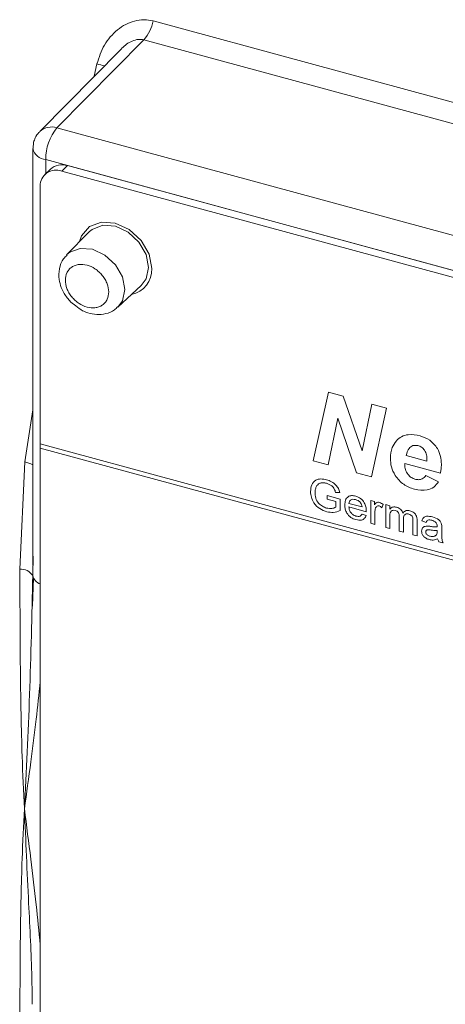
# Model space of a CAD drawing. Units: millimetres. Extents: x 0 to 420, y 0 to 297.
# Drawn here: x 78 to 85, y 219 to 235 of the extents above; entities that cross this region are included whole.
import ezdxf

# ---------------------------------------------------------------- set-up
doc = ezdxf.new("R2010")
doc.units = ezdxf.units.MM
doc.linetypes.add('SLD-Durchgehend', pattern=[0])

msp = doc.modelspace()

# ---------------------------------------------------------------- linework, layer by layer
at = {"color": 8, "linetype": 'SLD-Durchgehend', "lineweight": 0}
for p, q in [((80.35165, 235.01665), (105.91595, 228.06882)), ((80.20182, 234.71786), (78.82443, 233.32213)), ((105.76612, 227.77003), (80.20182, 234.71786)), ((79.41699, 234.14041), (79.4581, 234.33659)), ((78.82443, 233.32213), (104.3424, 226.38689)), ((104.16447, 225.88356), (78.6465, 232.8188)), ((78.6465, 232.59556), (78.6465, 232.8188)), ((78.98962, 232.72268), (78.89987, 232.63509)), ((82.88803, 228.0401), (83.13011, 229.12819)), ((83.13011, 229.12819), (83.36311, 229.06486)), ((83.36311, 229.06486), (83.66242, 228.19947)), ((83.66242, 228.19947), (83.81697, 228.94151)), ((83.81697, 228.94151), (84.04974, 228.87825)), ((78.31637, 228.02389), (78.44138, 228.85064)), ((84.04974, 228.87825), (83.80791, 227.79009)), ((83.27654, 228.71856), (83.12128, 227.9767)), ((83.5749, 227.85342), (83.27654, 228.71856)), ((104.07177, 221.37619), (78.55971, 228.30983)), ((78.55971, 228.24389), (104.07177, 221.31026)), ((84.36074, 228.12803), (84.68914, 228.03877)), ((78.23452, 226.32554), (78.31637, 228.02389)), ((83.12128, 227.9767), (82.88803, 228.0401)), ((84.90236, 227.84769), (84.33808, 228.00104)), ((83.80791, 227.79009), (83.5749, 227.85342)), ((84.67388, 227.80623), (84.87231, 227.70792)), ((83.30703, 227.53958), (83.24121, 227.54142)), ((83.10609, 227.49265), (83.31542, 227.43576)), ((83.10609, 227.43559), (83.10609, 227.49265)), ((83.24346, 227.39826), (83.10609, 227.43559)), ((83.24346, 227.30455), (83.24346, 227.39826)), ((83.31542, 227.43576), (83.31542, 227.2528)), ((83.45279, 227.36673), (83.66212, 227.30984)), ((83.79949, 227.41198), (83.85836, 227.39598)), ((83.79949, 227.0506), (83.79949, 227.41198)), ((83.85836, 227.39598), (83.85836, 227.34556)), ((83.99574, 227.34805), (83.9753, 227.29863)), ((84.0358, 227.34776), (84.10122, 227.32998)), ((84.0358, 226.98638), (84.0358, 227.34776)), ((83.72723, 227.23508), (83.45279, 227.30967)), ((83.6614, 227.19591), (83.72549, 227.17215)), ((83.86491, 227.22481), (83.86491, 227.03282)), ((84.10122, 227.32998), (84.10122, 227.27361)), ((83.86491, 227.03282), (83.79949, 227.0506)), ((84.10122, 227.15266), (84.10122, 226.9686)), ((84.25168, 226.92771), (84.25168, 227.15823)), ((84.31709, 227.11608), (84.31709, 226.90993)), ((84.46755, 226.86904), (84.46755, 227.09252)), ((84.53296, 227.09812), (84.53296, 226.85126)), ((84.67606, 227.06597), (84.61064, 227.09009)), ((84.10122, 226.9686), (84.0358, 226.98638)), ((84.31709, 226.90993), (84.25168, 226.92771)), ((84.85237, 226.91721), (84.85268, 226.93555)), ((84.92464, 226.97909), (84.92464, 226.90172)), ((84.53296, 226.85126), (84.46755, 226.86904)), ((84.94426, 226.73948), (84.87885, 226.75726))]:
    msp.add_line(p, q, dxfattribs=at)
at = {"color": 7, "linetype": 'SLD-Durchgehend', "lineweight": 15}
for p, q in [((79.84188, 234.57096), (78.55224, 233.26415)), ((78.44138, 232.994), (78.44138, 226.38022)), ((78.45485, 233.09486), (78.44788, 232.99398)), ((78.72097, 232.66824), (78.63122, 232.58065)), ((103.82135, 225.97395), (78.98962, 232.72268)), ((103.73161, 225.88635), (78.89987, 232.63509)), ((78.55971, 232.39785), (78.55971, 228.30983)), ((79.33065, 231.67006), (78.97813, 231.30707)), ((79.34147, 231.68072), (79.33065, 231.67006)), ((79.78851, 230.47679), (80.15995, 230.8204)), ((78.97136, 230.64936), (79.04319, 230.55995)), ((79.04319, 230.55995), (79.12463, 230.50075)), ((78.55971, 228.30983), (78.55971, 228.24389)), ((78.55971, 228.24389), (78.55971, 214.3314)), ((78.45001, 226.53206), (78.44191, 226.22147)), ((78.45496, 226.17968), (78.43538, 225.73621))]:
    msp.add_line(p, q, dxfattribs=at)
at = {"color": 7, "linetype": 'SLD-Durchgehend', "lineweight": 15, "flags": 128}
msp.add_lwpolyline([(80.32854, 231.09292), (80.28452, 231.31936), (80.15917, 231.53526), (79.97156, 231.70773), (79.75027, 231.81054), (79.52897, 231.82802), (79.34137, 231.75752), (79.21601, 231.60976), (79.18444, 231.5195)], dxfattribs=at)
at = {"color": 8, "linetype": 'SLD-Durchgehend', "lineweight": 0, "flags": 128}
for points in [[(80.15995, 230.8204), (80.237, 230.92499), (80.27697, 231.10889), (80.237, 231.31452), (80.12316, 231.51058), (79.9528, 231.66721), (79.75183, 231.76057), (79.55087, 231.77644), (79.38051, 231.71242), (79.34147, 231.68072)], [(78.97874, 231.30769), (79.02685, 231.34846), (79.19333, 231.41102), (79.3897, 231.39551), (79.58608, 231.30428), (79.75256, 231.15122), (79.8638, 230.95964), (79.90286, 230.7587), (79.8638, 230.57899), (79.78898, 230.47723)]]:
    msp.add_lwpolyline(points, dxfattribs=at)
at = {"color": 8, "linetype": 'SLD-Durchgehend', "lineweight": 0}
for centre, radius, start, end in [((79.68685, 235.16306), 0.68074, 319.156521, 347.580124), ((78.62746, 231.17902), 3.265, 73.087998, 75.26149), ((78.73814, 233.05914), 0.27679, 71.834003, 132.048972), ((79.43608, 232.82279), 0.78959, 140.772526, 180.289705), ((78.66447, 233.04757), 0.22948, 193.551592, 265.507771), ((78.16097, 227.40426), 0.63882, 63.962607, 75.920302), ((78.2438, 226.08535), 0.24037, 34.492485, 92.211731), ((78.62543, 226.26594), 0.18883, 193.622113, 249.632097)]:
    msp.add_arc(centre, radius, start, end, dxfattribs=at)
at = {"color": 7, "linetype": 'SLD-Durchgehend', "lineweight": 15}
for centre, radius, start, end in [((78.80971, 232.40187), 0.25003, 68.863346, 180.921207), ((78.90269, 232.46159), 0.27518, 71.584851, 131.326635), ((79.92717, 231.07202), 0.40192, 281.2948, 2.98093)]:
    msp.add_arc(centre, radius, start, end, dxfattribs=at)
at = {"color": 8, "linetype": 'SLD-Durchgehend', "lineweight": 0}
for points, knots in [([(79.4581, 234.33659), (79.4922, 234.43938), (79.5605, 234.64524), (79.73953, 234.8503), (79.91144, 234.96642), (80.05485, 235.02177), (80.20487, 235.04474), (80.30296, 235.02597), (80.35165, 235.01665)], [0, 0, 0, 0, 0.24917269, 0.49897675, 0.62620521, 0.74954302, 0.87566093, 1, 1, 1, 1]), ([(80.20182, 234.71786), (80.17281, 234.72217), (80.11163, 234.73124), (79.98642, 234.68982), (79.89202, 234.63059), (79.8475, 234.57468), (79.84351, 234.56966)], [0, 0, 0, 0, 0.22610587, 0.47687066, 0.95306134, 1, 1, 1, 1]), ([(78.95842, 230.90535), (78.96303, 230.94591), (78.97015, 231.00857), (79.01288, 231.07446), (79.05725, 231.11526), (79.11182, 231.14365), (79.19179, 231.16199), (79.30152, 231.1527), (79.41132, 231.10232), (79.49128, 231.04049), (79.54588, 230.98237), (79.5902, 230.91751), (79.63291, 230.82838), (79.64002, 230.76192), (79.64463, 230.71885)], [0, 0, 0, 0, 0.11972141, 0.18494428, 0.24999874, 0.31522443, 0.3802776, 0.49999946, 0.61972247, 0.68494584, 0.75000122, 0.81522433, 0.88027859, 1, 1, 1, 1]), ([(79.64463, 230.71885), (79.64002, 230.67829), (79.6329, 230.61563), (79.59017, 230.54973), (79.5458, 230.50893), (79.49122, 230.48054), (79.41126, 230.4622), (79.30152, 230.47149), (79.19173, 230.52187), (79.11177, 230.5837), (79.05716, 230.64182), (79.01285, 230.70668), (78.97014, 230.79581), (78.96303, 230.86228), (78.95842, 230.90535)], [0, 0, 0, 0, 0.11972494, 0.1849472, 0.25000106, 0.31522614, 0.38027871, 0.50000061, 0.61972136, 0.68494413, 0.7499989, 0.81522141, 0.88027506, 1, 1, 1, 1]), ([(84.20548, 228.35953), (84.2312, 228.38321), (84.28262, 228.43056), (84.41063, 228.46968), (84.51575, 228.45019), (84.57991, 228.43829)], [0, 0, 0, 0, 0.2804757, 0.56075816, 1, 1, 1, 1]), ([(84.57991, 228.43829), (84.63319, 228.419), (84.73954, 228.3805), (84.85745, 228.24973), (84.9116, 228.11196), (84.91593, 228.03021), (84.9181, 227.98926)], [0, 0, 0, 0, 0.279832508, 0.558590402, 0.778943885, 1, 1, 1, 1]), ([(84.10912, 228.08107), (84.11385, 228.14082), (84.1223, 228.24758), (84.18005, 228.32531), (84.20548, 228.35953)], [0, 0, 0, 0, 0.55964934, 1, 1, 1, 1]), ([(84.54724, 228.28445), (84.5186, 228.28698), (84.46116, 228.29208), (84.38893, 228.23314), (84.37143, 228.1679), (84.36074, 228.12803)], [0, 0, 0, 0, 0.278727921, 0.559099267, 1, 1, 1, 1]), ([(84.68986, 228.06123), (84.68881, 228.08586), (84.68673, 228.13496), (84.65895, 228.20669), (84.60679, 228.26247), (84.5671, 228.27712), (84.54724, 228.28445)], [0, 0, 0, 0, 0.28108941, 0.56043051, 0.78007915, 1, 1, 1, 1]), ([(84.49072, 227.58973), (84.43225, 227.61127), (84.31547, 227.65431), (84.18559, 227.79562), (84.11782, 227.94568), (84.11203, 228.0359), (84.10912, 228.08107)], [0, 0, 0, 0, 0.27980368, 0.55894252, 0.77917121, 1, 1, 1, 1]), ([(84.33808, 228.00104), (84.33781, 227.99728), (84.33732, 227.99056), (84.33719, 227.98374), (84.33712, 227.98073)], [0, 0, 0, 0, 0.55993346, 1, 1, 1, 1]), ([(84.33712, 227.98073), (84.33904, 227.95462), (84.34285, 227.90248), (84.38187, 227.82931), (84.43763, 227.77371), (84.47907, 227.7579), (84.49978, 227.74999)], [0, 0, 0, 0, 0.28059735, 0.560109313, 0.780195411, 1, 1, 1, 1]), ([(84.68914, 228.03877), (84.68931, 228.04296), (84.68961, 228.05042), (84.68978, 228.05793), (84.68986, 228.06123)], [0, 0, 0, 0, 0.56004387, 1, 1, 1, 1]), ([(84.9181, 227.98926), (84.91757, 227.96192), (84.91663, 227.91309), (84.90672, 227.86767), (84.90236, 227.84769)], [0, 0, 0, 0, 0.56000114, 1, 1, 1, 1]), ([(82.84442, 227.55505), (82.84818, 227.59146), (82.85567, 227.6641), (82.917, 227.73924), (83.00779, 227.76021), (83.06852, 227.74798), (83.09893, 227.74186)], [0, 0, 0, 0, 0.28034824, 0.55931084, 0.77931781, 1, 1, 1, 1]), ([(83.0976, 227.68516), (83.07852, 227.68934), (83.04039, 227.69768), (82.99102, 227.68912), (82.95547, 227.66513), (82.94209, 227.64276), (82.93539, 227.63157)], [0, 0, 0, 0, 0.28027566, 0.55994617, 0.77984315, 1, 1, 1, 1]), ([(83.24121, 227.54142), (83.23553, 227.55995), (83.22421, 227.59686), (83.17442, 227.6563), (83.12674, 227.67421), (83.0976, 227.68516)], [0, 0, 0, 0, 0.28159958, 0.56088738, 1, 1, 1, 1]), ([(83.09893, 227.74186), (83.1251, 227.73302), (83.17735, 227.71537), (83.24546, 227.66574), (83.28878, 227.60188), (83.30094, 227.56037), (83.30703, 227.53958)], [0, 0, 0, 0, 0.28039874, 0.55985246, 0.77946218, 1, 1, 1, 1]), ([(84.87231, 227.70792), (84.8493, 227.67789), (84.80332, 227.61787), (84.67282, 227.56123), (84.55972, 227.57893), (84.49072, 227.58973)], [0, 0, 0, 0, 0.280798895, 0.561195884, 1, 1, 1, 1]), ([(84.49978, 227.74999), (84.51983, 227.74605), (84.5599, 227.73818), (84.62563, 227.75286), (84.65559, 227.786), (84.67388, 227.80623)], [0, 0, 0, 0, 0.28043172, 0.56061298, 1, 1, 1, 1]), ([(83.10455, 227.23313), (83.06583, 227.24727), (82.98858, 227.27546), (82.89706, 227.36449), (82.85156, 227.46488), (82.8468, 227.52498), (82.84442, 227.55505)], [0, 0, 0, 0, 0.28019566, 0.5590173, 0.77927635, 1, 1, 1, 1]), ([(82.93539, 227.63157), (82.92921, 227.61528), (82.91817, 227.58619), (82.91693, 227.55278), (82.91638, 227.53807)], [0, 0, 0, 0, 0.55978062, 1, 1, 1, 1]), ([(82.91638, 227.53807), (82.91795, 227.50958), (82.92107, 227.45282), (82.96373, 227.37062), (83.03067, 227.31661), (83.07589, 227.3001), (83.09852, 227.29183)], [0, 0, 0, 0, 0.28080381, 0.55949062, 0.77945688, 1, 1, 1, 1]), ([(83.38737, 227.34023), (83.389, 227.3666), (83.39223, 227.41918), (83.43352, 227.47391), (83.4946, 227.49588), (83.53799, 227.48762), (83.5597, 227.48349)], [0, 0, 0, 0, 0.28074383, 0.55977748, 0.77966689, 1, 1, 1, 1]), ([(83.5594, 227.42651), (83.54479, 227.4293), (83.51562, 227.43487), (83.48045, 227.42245), (83.45808, 227.39839), (83.45455, 227.37729), (83.45279, 227.36673)], [0, 0, 0, 0, 0.28018582, 0.55972599, 0.77966162, 1, 1, 1, 1]), ([(83.6381, 227.37481), (83.6251, 227.38832), (83.60181, 227.4125), (83.57239, 227.42222), (83.5594, 227.42651)], [0, 0, 0, 0, 0.55850128, 1, 1, 1, 1]), ([(83.5597, 227.48349), (83.58677, 227.4731), (83.64086, 227.45233), (83.69846, 227.38372), (83.72431, 227.31365), (83.72646, 227.27207), (83.72753, 227.25125)], [0, 0, 0, 0, 0.279366815, 0.558394625, 0.778883035, 1, 1, 1, 1]), ([(83.66212, 227.30984), (83.66042, 227.32237), (83.65738, 227.34471), (83.64398, 227.36562), (83.6381, 227.37481)], [0, 0, 0, 0, 0.56066014, 1, 1, 1, 1]), ([(83.85836, 227.34556), (83.86815, 227.35901), (83.88179, 227.37776), (83.91219, 227.38577), (83.92707, 227.38301), (83.93451, 227.38162)], [0, 0, 0, 0, 0.55958825, 0.77976974, 1, 1, 1, 1]), ([(83.93451, 227.38162), (83.94657, 227.37723), (83.96811, 227.36936), (83.98729, 227.35456), (83.99574, 227.34805)], [0, 0, 0, 0, 0.55952555, 1, 1, 1, 1]), ([(83.09852, 227.29183), (83.1281, 227.28723), (83.18097, 227.27901), (83.22435, 227.29674), (83.24346, 227.30455)], [0, 0, 0, 0, 0.559427, 1, 1, 1, 1]), ([(83.31542, 227.2528), (83.27958, 227.2385), (83.21558, 227.21297), (83.13848, 227.22697), (83.10455, 227.23313)], [0, 0, 0, 0, 0.55991612, 1, 1, 1, 1]), ([(83.56318, 227.10849), (83.5356, 227.11839), (83.48056, 227.13815), (83.41898, 227.20537), (83.39075, 227.27672), (83.3885, 227.31904), (83.38737, 227.34023)], [0, 0, 0, 0, 0.27994837, 0.55865664, 0.77898674, 1, 1, 1, 1]), ([(83.45279, 227.30967), (83.45481, 227.29274), (83.45885, 227.25897), (83.48618, 227.21237), (83.52423, 227.17939), (83.55087, 227.16998), (83.5642, 227.16527)], [0, 0, 0, 0, 0.28064972, 0.55968903, 0.7796628, 1, 1, 1, 1]), ([(83.5642, 227.16527), (83.57547, 227.16284), (83.59798, 227.15798), (83.63656, 227.16314), (83.652, 227.1835), (83.6614, 227.19591)], [0, 0, 0, 0, 0.28127723, 0.56190104, 1, 1, 1, 1]), ([(83.72753, 227.25125), (83.72749, 227.24823), (83.72741, 227.24283), (83.72728, 227.23745), (83.72723, 227.23508)], [0, 0, 0, 0, 0.55999667, 1, 1, 1, 1]), ([(83.87503, 227.29447), (83.8717, 227.28203), (83.86577, 227.25982), (83.86517, 227.23551), (83.86491, 227.22481)], [0, 0, 0, 0, 0.55988716, 1, 1, 1, 1]), ([(83.93196, 227.32526), (83.92452, 227.3264), (83.90964, 227.32868), (83.88724, 227.3189), (83.87965, 227.30373), (83.87503, 227.29447)], [0, 0, 0, 0, 0.28028898, 0.56088768, 1, 1, 1, 1]), ([(83.9753, 227.29863), (83.96783, 227.30526), (83.95451, 227.3171), (83.93885, 227.32277), (83.93196, 227.32526)], [0, 0, 0, 0, 0.56010911, 1, 1, 1, 1]), ([(84.10122, 227.27361), (84.10807, 227.28153), (84.12177, 227.29735), (84.15696, 227.31461), (84.1885, 227.31011), (84.20772, 227.30737)], [0, 0, 0, 0, 0.28093849, 0.5617901, 1, 1, 1, 1]), ([(84.18892, 227.25542), (84.174, 227.25736), (84.15155, 227.26026), (84.12761, 227.24871), (84.10218, 227.21944), (84.10165, 227.18232), (84.10122, 227.15266)], [0, 0, 0, 0, 0.24922247, 0.37487036, 0.5005732, 1, 1, 1, 1]), ([(84.25168, 227.15823), (84.25065, 227.1783), (84.24936, 227.20342), (84.2311, 227.23161), (84.214, 227.24678), (84.19895, 227.25197), (84.18892, 227.25542)], [0, 0, 0, 0, 0.4985037, 0.62414426, 0.74964328, 1, 1, 1, 1]), ([(84.20772, 227.30737), (84.21996, 227.30333), (84.24439, 227.29527), (84.27519, 227.27099), (84.29657, 227.24229), (84.30343, 227.22301), (84.30687, 227.21336)], [0, 0, 0, 0, 0.28017749, 0.55951702, 0.77966841, 1, 1, 1, 1]), ([(84.30687, 227.21336), (84.3231, 227.22979), (84.35209, 227.25913), (84.39919, 227.25258), (84.41992, 227.2497)], [0, 0, 0, 0, 0.56002496, 1, 1, 1, 1]), ([(84.40418, 227.19692), (84.39436, 227.19885), (84.37473, 227.20271), (84.34858, 227.19546), (84.32024, 227.17105), (84.31839, 227.13874), (84.31709, 227.11608)], [0, 0, 0, 0, 0.187275179, 0.374324048, 0.561165137, 1, 1, 1, 1]), ([(84.46755, 227.09252), (84.46798, 227.11384), (84.46853, 227.14053), (84.44836, 227.17021), (84.43078, 227.18684), (84.4148, 227.19289), (84.40418, 227.19692)], [0, 0, 0, 0, 0.499039384, 0.624588887, 0.750312755, 1, 1, 1, 1]), ([(84.41992, 227.2497), (84.43805, 227.24349), (84.47417, 227.2311), (84.51545, 227.18689), (84.53119, 227.13963), (84.53237, 227.11198), (84.53296, 227.09812)], [0, 0, 0, 0, 0.28031287, 0.55822145, 0.77872227, 1, 1, 1, 1]), ([(83.72549, 227.17215), (83.71814, 227.15615), (83.70345, 227.12417), (83.64635, 227.09356), (83.5947, 227.10283), (83.56318, 227.10849)], [0, 0, 0, 0, 0.28060414, 0.56083407, 1, 1, 1, 1]), ([(84.61064, 227.09009), (84.61664, 227.10813), (84.6286, 227.1441), (84.69314, 227.17037), (84.74676, 227.15894), (84.7796, 227.15195)], [0, 0, 0, 0, 0.28043466, 0.5593069, 1, 1, 1, 1]), ([(84.76785, 227.09808), (84.75669, 227.10077), (84.73445, 227.10614), (84.70355, 227.10502), (84.68465, 227.08782), (84.67893, 227.07326), (84.67606, 227.06597)], [0, 0, 0, 0, 0.28085765, 0.55975376, 0.7795016, 1, 1, 1, 1]), ([(84.83582, 227.06049), (84.82402, 227.0703), (84.80287, 227.08786), (84.77858, 227.09495), (84.76785, 227.09808)], [0, 0, 0, 0, 0.55786425, 1, 1, 1, 1]), ([(84.7796, 227.15195), (84.81369, 227.14092), (84.86118, 227.12555), (84.91006, 227.07441), (84.91766, 227.04758), (84.92147, 227.03414)], [0, 0, 0, 0, 0.55924008, 0.77917889, 1, 1, 1, 1]), ([(84.85268, 227.00737), (84.85246, 227.01757), (84.85206, 227.03572), (84.84076, 227.05295), (84.83582, 227.06049)], [0, 0, 0, 0, 0.5619079, 1, 1, 1, 1]), ([(84.92147, 227.03414), (84.9226, 227.02375), (84.92462, 227.00519), (84.92463, 226.98707), (84.92464, 226.97909)], [0, 0, 0, 0, 0.55976798, 1, 1, 1, 1]), ([(84.6041, 226.92772), (84.60553, 226.94067), (84.60838, 226.96658), (84.63705, 227.00025), (84.67042, 227.00425), (84.69078, 227.00669)], [0, 0, 0, 0, 0.28045257, 0.56097335, 1, 1, 1, 1]), ([(84.72614, 226.79242), (84.70907, 226.79801), (84.67504, 226.80914), (84.6327, 226.84468), (84.60759, 226.8878), (84.60527, 226.91441), (84.6041, 226.92772)], [0, 0, 0, 0, 0.28081447, 0.55968853, 0.77968458, 1, 1, 1, 1]), ([(84.75425, 226.94258), (84.7356, 226.94575), (84.71229, 226.9497), (84.68757, 226.94367), (84.67763, 226.93682), (84.67084, 226.9266), (84.66996, 226.91787), (84.66952, 226.91351)], [0, 0, 0, 0, 0.50027873, 0.62534881, 0.75029262, 0.87515547, 1, 1, 1, 1]), ([(84.66952, 226.91351), (84.67021, 226.90739), (84.6716, 226.89515), (84.68315, 226.87747), (84.70565, 226.85711), (84.72647, 226.85024), (84.74107, 226.84542)], [0, 0, 0, 0, 0.18658942, 0.37346795, 0.56061738, 1, 1, 1, 1]), ([(84.69078, 227.00669), (84.70074, 227.00611), (84.71852, 227.00508), (84.73659, 227.00239), (84.74454, 227.0012)], [0, 0, 0, 0, 0.559913253, 1, 1, 1, 1]), ([(84.74454, 227.0012), (84.76497, 226.99814), (84.80144, 226.99269), (84.83682, 226.99269), (84.85237, 226.99269)], [0, 0, 0, 0, 0.56018809, 1, 1, 1, 1]), ([(84.85268, 226.93555), (84.83457, 226.93555), (84.80222, 226.93556), (84.76891, 226.94044), (84.75425, 226.94258)], [0, 0, 0, 0, 0.5597563, 1, 1, 1, 1]), ([(84.84266, 226.86972), (84.84604, 226.87788), (84.85208, 226.89247), (84.85229, 226.90964), (84.85237, 226.91721)], [0, 0, 0, 0, 0.55897954, 1, 1, 1, 1]), ([(84.85237, 226.99269), (84.85243, 226.99543), (84.85253, 227.00033), (84.85263, 227.00522), (84.85268, 227.00737)], [0, 0, 0, 0, 0.56005893, 1, 1, 1, 1]), ([(84.92464, 226.90172), (84.92472, 226.88362), (84.92486, 226.8538), (84.92618, 226.81206), (84.93038, 226.77578), (84.93964, 226.75158), (84.94426, 226.73948)], [0, 0, 0, 0, 0.34019214, 0.56033605, 0.78016518, 1, 1, 1, 1]), ([(84.85922, 226.80697), (84.8369, 226.79692), (84.79704, 226.77898), (84.74781, 226.78831), (84.72614, 226.79242)], [0, 0, 0, 0, 0.55996745, 1, 1, 1, 1]), ([(84.74107, 226.84542), (84.76409, 226.84193), (84.80521, 226.83567), (84.83122, 226.85931), (84.84266, 226.86972)], [0, 0, 0, 0, 0.55975916, 1, 1, 1, 1]), ([(84.87885, 226.75726), (84.87365, 226.76634), (84.86437, 226.78256), (84.8608, 226.79951), (84.85922, 226.80697)], [0, 0, 0, 0, 0.55967098, 1, 1, 1, 1]), ([(78.30929, 222.52267), (78.2962, 222.7996), (78.27294, 223.29151), (78.25362, 224.06797), (78.24305, 224.83612), (78.24033, 225.60672), (78.23631, 226.10453), (78.23452, 226.32554)], [0, 0, 0, 0, 0.2267071, 0.40269387, 0.62125457, 0.83184564, 1, 1, 1, 1]), ([(78.44191, 226.22147), (78.42738, 225.58727), (78.39846, 224.3246), (78.33892, 223.12149), (78.30929, 222.52267)], [0, 0, 0, 0, 0.50227481, 1, 1, 1, 1]), ([(78.30929, 222.52267), (78.34332, 222.77079), (78.40808, 223.24299), (78.4951, 223.91432), (78.53911, 224.34086), (78.55971, 224.54052)], [0, 0, 0, 0, 0.37066648, 0.70541097, 1, 1, 1, 1]), ([(78.23452, 219.19028), (78.23631, 219.36473), (78.24033, 219.75765), (78.24305, 220.40399), (78.25363, 221.07748), (78.27294, 221.78535), (78.2962, 222.25711), (78.30929, 222.52267)], [0, 0, 0, 0, 0.16816545, 0.37877644, 0.59732808, 0.7733333, 1, 1, 1, 1]), ([(78.55971, 220.36871), (78.5391, 220.57963), (78.49508, 221.03016), (78.40806, 221.74879), (78.34331, 222.25613), (78.30929, 222.52267)], [0, 0, 0, 0, 0.2946732, 0.62943864, 1, 1, 1, 1]), ([(78.3093, 222.52261), (78.33073, 222.02175), (78.36948, 221.1161), (78.42547, 220.08616), (78.43236, 219.56373), (78.43421, 219.423)], [0, 0, 0, 0, 0.47479967, 0.85852227, 1, 1, 1, 1])]:
    msp.add_open_spline(points, degree=3, knots=knots, dxfattribs=at)
at = {"color": 7, "linetype": 'SLD-Durchgehend', "lineweight": 15}
for points, knots in [([(78.5549, 233.26332), (78.54889, 233.25835), (78.51663, 233.23165), (78.48164, 233.17283), (78.46273, 233.1178), (78.45485, 233.09487)], [0, 0, 0, 0, 0.1177519, 0.6323538, 1, 1, 1, 1]), ([(78.98481, 231.30226), (78.96512, 231.28447), (78.90331, 231.22861), (78.85667, 231.09005), (78.85167, 230.93199), (78.89161, 230.78841), (78.93197, 230.6973), (78.96706, 230.65459), (78.97136, 230.64936)], [0, 0, 0, 0, 0.11514644, 0.36142374, 0.60556301, 0.78060967, 0.97315495, 1, 1, 1, 1]), ([(79.12463, 230.50075), (79.15915, 230.4721), (79.21759, 230.42361), (79.33253, 230.38088), (79.45748, 230.35544), (79.60297, 230.37035), (79.72068, 230.4127), (79.76913, 230.46673), (79.7837, 230.48298)], [0, 0, 0, 0, 0.17334155, 0.29346209, 0.48832966, 0.69015133, 0.90681708, 1, 1, 1, 1])]:
    msp.add_open_spline(points, degree=3, knots=knots, dxfattribs=at)

doc.saveas('drawing.dxf')
